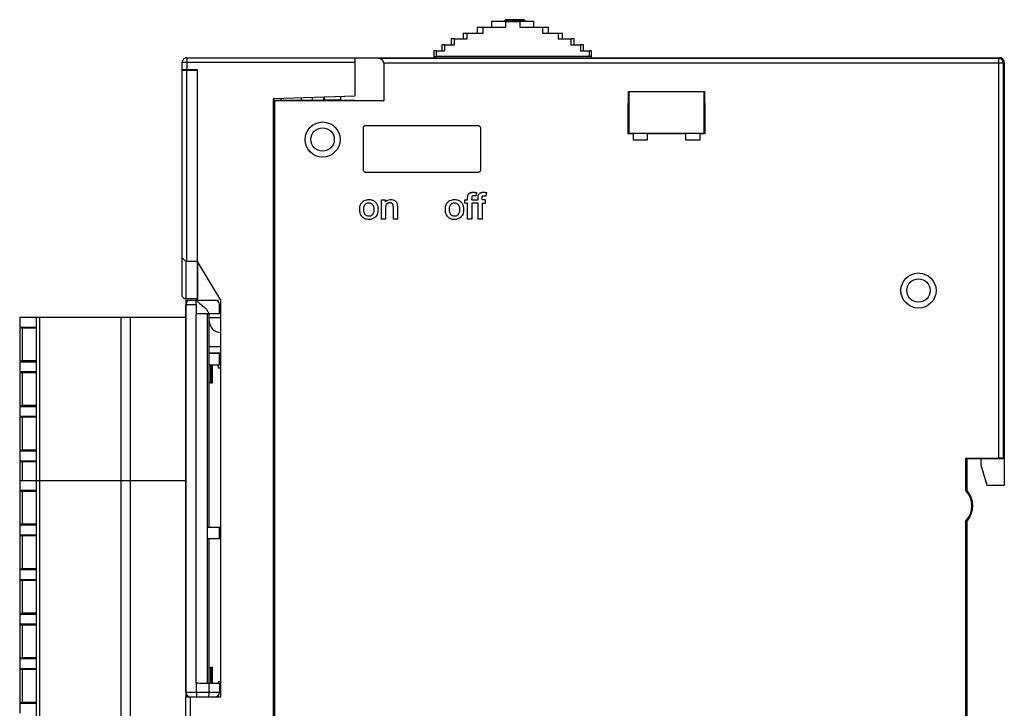
# Model space of a CAD drawing. Units: millimetres. Extents: x 63 to 497, y 58 to 430.
# Drawn here: x 85 to 169, y 263 to 322 of the extents above; entities that cross this region are included whole.
import ezdxf

# ---------------------------------------------------------------- set-up
doc = ezdxf.new("R2010")
doc.units = ezdxf.units.MM
doc.header["$MEASUREMENT"] = 0

msp = doc.modelspace()

# ---------------------------------------------------------------- linework, layer by layer
at = {"color": 0, "linetype": 'Continuous', "lineweight": 25}
for p, q in [((123.899, 320.971), (123.899, 320.471)), ((123.899, 320.971), (124.42, 320.971)), ((124.42, 320.471), (124.42, 320.971)), ((124.42, 320.971), (126.361, 320.971)), ((125.149, 321.474), (125.149, 320.971)), ((126.297, 321.549), (126.292, 321.52)), ((126.296, 321.52), (126.292, 321.52)), ((126.345, 321.52), (126.296, 321.52)), ((126.357, 321.52), (126.345, 321.52)), ((126.369, 321.52), (126.357, 321.52)), ((126.361, 320.971), (126.361, 321.47)), ((126.361, 321.47), (127.544, 321.47)), ((126.392, 321.62), (126.366, 321.617)), ((126.382, 321.52), (126.369, 321.52)), ((126.395, 321.52), (126.382, 321.52)), ((126.396, 321.62), (126.392, 321.62)), ((126.408, 321.52), (126.395, 321.52)), ((127.886, 321.62), (126.396, 321.62)), ((126.42, 321.52), (126.408, 321.52)), ((126.433, 321.52), (126.42, 321.52)), ((126.444, 321.52), (126.433, 321.52)), ((126.444, 321.47), (126.444, 321.52)), ((127.934, 321.52), (126.444, 321.52)), ((127.544, 321.47), (127.544, 320.971)), ((127.544, 320.971), (129.485, 320.971)), ((128.749, 320.971), (128.749, 321.474)), ((129.485, 320.971), (129.485, 320.471)), ((129.485, 320.971), (129.999, 320.971)), ((129.999, 320.471), (129.999, 320.971)), ((121.699, 319.973), (121.699, 319.471)), ((121.985, 319.471), (121.985, 319.971)), ((121.985, 319.971), (123.057, 319.971)), ((122.699, 320.472), (122.699, 319.971)), ((123.057, 319.971), (123.057, 320.471)), ((123.057, 320.471), (124.42, 320.471)), ((129.485, 320.471), (130.848, 320.471)), ((130.848, 320.471), (130.848, 319.971)), ((130.848, 319.971), (131.92, 319.971)), ((131.199, 319.971), (131.199, 320.472)), ((131.92, 319.971), (131.92, 319.471)), ((132.199, 319.471), (132.199, 319.973)), ((120.899, 319.472), (120.899, 318.971)), ((121.146, 318.971), (121.146, 319.471)), ((121.146, 319.471), (121.985, 319.471)), ((131.92, 319.471), (132.759, 319.471)), ((132.759, 319.471), (132.759, 318.971)), ((132.999, 318.971), (132.999, 319.472)), ((99.088, 318.37), (99.088, 317.97)), ((99.088, 318.37), (113.488, 318.37)), ((106.488, 318.37), (109.688, 318.37)), ((109.688, 318.37), (109.688, 318.37)), ((109.688, 318.37), (112.401, 318.37)), ((112.401, 318.37), (114.449, 318.37)), ((113.488, 318.37), (114.171, 318.37)), ((113.488, 317.97), (113.488, 318.37)), ((115.435, 318.305), (113.488, 318.344)), ((114.171, 318.37), (168.588, 318.37)), ((114.449, 318.37), (114.449, 318.37)), ((114.449, 318.37), (168.588, 318.37)), ((168.522, 318.305), (115.435, 318.305)), ((120.199, 318.971), (120.199, 318.37)), ((120.42, 318.971), (120.199, 318.971)), ((120.239, 318.47), (120.42, 318.47)), ((120.239, 318.47), (120.239, 318.37)), ((120.42, 318.47), (120.42, 318.971)), ((120.42, 318.971), (121.146, 318.971)), ((133.485, 318.47), (120.42, 318.47)), ((132.759, 318.971), (133.485, 318.971)), ((133.485, 318.971), (133.485, 318.47)), ((133.699, 318.971), (133.485, 318.971)), ((133.662, 318.47), (133.485, 318.47)), ((133.662, 318.47), (133.662, 318.37)), ((133.699, 318.37), (133.699, 318.971)), ((168.588, 318.37), (168.522, 318.305)), ((168.522, 317.905), (168.522, 318.305)), ((99.088, 317.97), (98.688, 317.97)), ((98.688, 317.37), (98.688, 317.97)), ((99.088, 317.97), (99.088, 317.37)), ((113.488, 317.97), (99.088, 317.97)), ((113.488, 315.11), (113.488, 317.97)), ((115.934, 317.905), (115.934, 314.694)), ((168.522, 317.905), (115.934, 317.905)), ((168.522, 284.146), (168.522, 317.905)), ((168.922, 317.905), (168.522, 317.905)), ((168.922, 317.905), (168.988, 317.97)), ((168.922, 284.136), (168.922, 317.905)), ((168.988, 284.07), (168.988, 317.97)), ((168.988, 317.97), (168.988, 284.07)), ((98.688, 317.37), (99.088, 317.37)), ((98.688, 317.27), (98.688, 317.37)), ((99.088, 317.27), (98.688, 317.27)), ((98.688, 301.252), (98.688, 317.27)), ((99.088, 317.37), (99.988, 317.37)), ((99.988, 317.27), (99.088, 317.27)), ((99.088, 300.952), (99.088, 317.27)), ((99.988, 300.952), (99.988, 317.37)), ((99.988, 300.952), (99.988, 317.27)), ((106.488, 314.87), (113.488, 315.11)), ((108.885, 314.743), (108.885, 314.952)), ((109.838, 314.728), (109.838, 314.985)), ((110.796, 314.728), (110.796, 315.018)), ((110.838, 315.019), (110.838, 314.77)), ((112.222, 315.067), (112.222, 314.77)), ((136.857, 313.67), (136.857, 315.47)), ((136.857, 315.47), (136.862, 315.47)), ((136.865, 315.468), (136.862, 315.47)), ((136.862, 315.47), (143.334, 315.47)), ((143.331, 315.468), (136.865, 315.468)), ((136.865, 315.468), (136.865, 311.915)), ((143.334, 315.47), (143.331, 315.468)), ((143.331, 311.915), (143.331, 315.468)), ((143.334, 315.47), (143.345, 315.47)), ((143.345, 315.47), (143.345, 313.67)), ((106.488, 216.87), (106.488, 314.87)), ((106.499, 314.871), (106.499, 314.76)), ((106.499, 314.76), (106.564, 314.694)), ((106.499, 314.76), (107.138, 314.743)), ((106.564, 314.694), (106.564, 217.046)), ((115.934, 314.694), (106.564, 314.694)), ((107.138, 314.743), (107.138, 314.893)), ((107.138, 314.743), (108.885, 314.743)), ((108.885, 314.743), (109.838, 314.728)), ((109.838, 314.728), (110.796, 314.728)), ((110.838, 314.77), (110.796, 314.728)), ((110.838, 314.77), (112.222, 314.77)), ((112.222, 314.77), (115.934, 314.694)), ((136.82, 313.67), (136.82, 314.47)), ((136.82, 314.47), (136.857, 314.47)), ((143.345, 314.47), (143.376, 314.47)), ((143.376, 314.47), (143.376, 311.87)), ((136.82, 311.87), (136.82, 313.67)), ((136.827, 313.67), (136.857, 313.67)), ((143.345, 313.67), (143.369, 313.67)), ((114.388, 312.57), (123.988, 312.57)), ((114.188, 308.77), (114.188, 312.37)), ((124.188, 312.37), (124.188, 308.77)), ((136.82, 311.87), (136.865, 311.915)), ((137.246, 311.87), (136.82, 311.87)), ((136.865, 311.915), (143.331, 311.915)), ((138.438, 311.888), (137.246, 311.888)), ((137.246, 311.888), (137.246, 311.324)), ((138.438, 311.888), (138.438, 311.324)), ((141.758, 311.87), (138.438, 311.87)), ((142.95, 311.888), (141.758, 311.888)), ((141.758, 311.324), (141.758, 311.888)), ((142.95, 311.888), (142.95, 311.324)), ((143.376, 311.87), (142.95, 311.87)), ((143.331, 311.915), (143.376, 311.87)), ((138.438, 311.324), (137.246, 311.324)), ((142.95, 311.324), (141.758, 311.324)), ((123.988, 308.57), (114.388, 308.57)), ((123.849, 306.837), (123.804, 306.558)), ((124.691, 306.558), (124.737, 306.837)), ((115.724, 304.57), (115.724, 306.213)), ((115.724, 306.213), (116.037, 306.213)), ((116.037, 306.213), (116.037, 306.05)), ((122.847, 305.934), (122.847, 306.213)), ((122.847, 306.213), (123.094, 306.213)), ((123.094, 305.934), (122.847, 305.934)), ((123.094, 304.57), (123.094, 305.934)), ((123.439, 306.213), (123.981, 306.213)), ((123.981, 305.934), (123.439, 305.934)), ((123.439, 305.934), (123.439, 304.57)), ((123.981, 304.57), (123.981, 305.934)), ((124.622, 306.213), (124.326, 306.213)), ((124.326, 305.934), (124.622, 305.934)), ((124.326, 305.934), (124.326, 304.57)), ((124.622, 305.934), (124.622, 306.213)), ((116.069, 304.57), (115.724, 304.57)), ((117.088, 304.57), (116.743, 304.57)), ((123.439, 304.57), (123.094, 304.57)), ((124.326, 304.57), (123.981, 304.57)), ((106.519, 301.839), (106.488, 302.051)), ((106.519, 301.839), (106.488, 301.839)), ((106.519, 300.873), (106.519, 301.839)), ((99.088, 300.952), (98.988, 300.952)), ((99.988, 300.952), (99.088, 300.952)), ((101.988, 297.652), (99.988, 300.952)), ((106.488, 300.87), (106.519, 300.873)), ((106.54, 300.854), (106.488, 300.849)), ((106.54, 300.854), (106.519, 300.873)), ((106.54, 293.887), (106.54, 300.854)), ((98.688, 297.952), (98.838, 297.802)), ((98.838, 297.802), (98.888, 297.752)), ((99.988, 297.752), (98.988, 297.752)), ((98.988, 297.652), (99.329, 297.652)), ((98.988, 297.652), (98.988, 263.732)), ((98.988, 264.133), (98.988, 297.252)), ((99.881, 297.252), (98.988, 297.252)), ((99.881, 297.652), (100.016, 297.51)), ((99.881, 297.652), (101.468, 297.652)), ((99.881, 297.252), (99.881, 296.483)), ((101.868, 296.483), (101.868, 297.252)), ((101.951, 297.652), (101.951, 296.152)), ((101.988, 263.732), (101.988, 297.652)), ((100.846, 296.483), (99.881, 296.483)), ((99.881, 264.935), (99.881, 296.483)), ((100.846, 278.232), (100.846, 296.483)), ((100.988, 296.483), (100.846, 296.483)), ((100.988, 278.232), (100.988, 296.483)), ((101.868, 296.483), (100.988, 296.483)), ((84.788, 296.15), (84.788, 295.35)), ((86.188, 296.15), (84.788, 296.15)), ((86.188, 296.15), (86.188, 282.2)), ((86.488, 296.15), (86.188, 296.15)), ((93.468, 296.15), (86.488, 296.15)), ((86.488, 296.15), (86.488, 282.2)), ((93.468, 282.2), (93.468, 296.15)), ((94.242, 296.15), (93.468, 296.15)), ((94.242, 296.15), (94.242, 282.2)), ((98.988, 296.15), (94.242, 296.15)), ((100.988, 296.152), (101.988, 296.152)), ((84.788, 295.35), (86.188, 295.35)), ((84.988, 295.25), (84.788, 295.25)), ((84.788, 295.25), (84.788, 292.45)), ((84.988, 295.25), (84.988, 292.45)), ((86.188, 295.25), (84.988, 295.25)), ((106.488, 293.891), (106.54, 293.887)), ((106.519, 293.867), (106.488, 293.87)), ((106.519, 293.867), (106.54, 293.887)), ((106.519, 292.902), (106.519, 293.867)), ((100.988, 293.683), (101.988, 293.683)), ((100.988, 293.152), (101.988, 293.152)), ((101.868, 293.083), (100.988, 293.083)), ((101.757, 293.152), (101.757, 293.083)), ((101.868, 292.083), (101.868, 293.083)), ((84.788, 292.45), (84.988, 292.45)), ((84.788, 292.35), (84.788, 291.54)), ((86.188, 292.35), (84.788, 292.35)), ((86.188, 292.45), (84.988, 292.45)), ((106.488, 292.69), (106.519, 292.902)), ((106.488, 292.902), (106.519, 292.902)), ((84.788, 291.54), (86.188, 291.54)), ((84.788, 291.44), (84.788, 288.64)), ((84.988, 291.44), (84.788, 291.44)), ((84.988, 291.44), (84.988, 288.64)), ((86.188, 291.44), (84.988, 291.44)), ((101.868, 292.083), (100.988, 292.083)), ((101.135, 292.083), (101.135, 290.583)), ((101.142, 290.583), (101.142, 292.083)), ((101.288, 290.583), (101.288, 292.083)), ((101.757, 292.083), (101.757, 291.852)), ((101.757, 291.852), (101.951, 291.852)), ((101.951, 291.852), (101.951, 265.032)), ((101.951, 291.852), (101.988, 291.852)), ((101.135, 290.583), (100.988, 290.583)), ((101.142, 290.583), (101.135, 290.583)), ((101.142, 290.583), (101.288, 290.583)), ((84.788, 288.64), (84.988, 288.64)), ((84.788, 288.54), (84.788, 287.73)), ((86.188, 288.54), (84.788, 288.54)), ((86.188, 288.64), (84.988, 288.64)), ((84.788, 287.73), (86.188, 287.73)), ((84.788, 287.63), (84.788, 284.83)), ((84.988, 287.63), (84.788, 287.63)), ((84.988, 287.63), (84.988, 284.83)), ((86.188, 287.63), (84.988, 287.63)), ((84.788, 284.83), (84.988, 284.83)), ((84.788, 284.73), (84.788, 283.92)), ((86.188, 284.73), (84.788, 284.73)), ((86.188, 284.83), (84.988, 284.83)), ((84.788, 283.92), (86.188, 283.92)), ((84.788, 283.82), (84.788, 282.2)), ((84.988, 283.82), (84.788, 283.82)), ((86.188, 283.82), (84.988, 283.82)), ((84.988, 283.82), (84.988, 282.2)), ((165.712, 284.146), (168.522, 284.146)), ((165.712, 281.364), (165.712, 284.146)), ((165.788, 284.07), (165.712, 284.146)), ((165.788, 284.07), (165.788, 281.393)), ((168.988, 284.07), (165.788, 284.07)), ((165.788, 284.07), (165.788, 281.393)), ((166.988, 284.07), (166.988, 283.57)), ((168.922, 284.136), (168.988, 284.07)), ((168.988, 284.07), (168.988, 281.82)), ((166.988, 283.57), (167.488, 281.82)), ((84.788, 282.2), (84.788, 281.4)), ((86.188, 282.2), (84.788, 282.2)), ((86.188, 282.2), (86.188, 243.31)), ((86.488, 282.2), (86.188, 282.2)), ((86.488, 282.2), (86.488, 243.31)), ((93.468, 282.2), (86.488, 282.2)), ((93.468, 243.31), (93.468, 282.2)), ((94.242, 282.2), (93.468, 282.2)), ((94.242, 282.2), (94.242, 243.31)), ((98.988, 282.2), (94.242, 282.2)), ((84.788, 281.4), (84.788, 281.3)), ((84.788, 281.4), (86.188, 281.4)), ((84.788, 281.3), (84.788, 278.5)), ((84.988, 281.3), (84.788, 281.3)), ((84.988, 281.4), (84.988, 281.3)), ((84.988, 281.3), (84.988, 278.5)), ((86.188, 281.3), (84.988, 281.3)), ((165.788, 281.393), (165.712, 281.364)), ((165.888, 281.27), (165.788, 281.393)), ((165.888, 281.27), (165.888, 281.27)), ((167.488, 281.82), (168.988, 281.82)), ((106.544, 280.17), (106.51, 280.17)), ((106.51, 280.17), (106.51, 279.35)), ((106.544, 279.329), (106.544, 280.17)), ((106.488, 279.352), (106.544, 279.347)), ((106.551, 278.996), (106.488, 279.002)), ((165.712, 247.594), (165.712, 278.776)), ((165.712, 278.776), (165.788, 278.747)), ((165.888, 278.87), (165.788, 278.748)), ((165.788, 247.67), (165.788, 278.747)), ((165.788, 278.747), (165.788, 247.67)), ((84.788, 278.5), (84.788, 278.4)), ((84.788, 278.5), (84.988, 278.5)), ((84.788, 278.4), (84.788, 277.59)), ((86.188, 278.4), (84.788, 278.4)), ((86.188, 278.5), (84.988, 278.5)), ((84.988, 278.5), (84.988, 278.4)), ((100.846, 277.232), (100.846, 278.232)), ((100.846, 278.232), (101.868, 278.232)), ((101.868, 277.232), (101.868, 278.232)), ((84.788, 277.59), (84.788, 277.49)), ((84.788, 277.59), (86.188, 277.59)), ((84.788, 277.49), (84.788, 274.69)), ((84.988, 277.49), (84.788, 277.49)), ((84.988, 277.59), (84.988, 277.49)), ((84.988, 277.49), (84.988, 274.69)), ((86.188, 277.49), (84.988, 277.49)), ((100.846, 264.902), (100.846, 277.232)), ((101.868, 277.232), (100.846, 277.232)), ((100.988, 264.902), (100.988, 277.232)), ((84.788, 274.69), (84.788, 274.59)), ((84.788, 274.69), (84.988, 274.69)), ((84.788, 274.59), (84.788, 273.78)), ((86.188, 274.59), (84.788, 274.59)), ((86.188, 274.69), (84.988, 274.69)), ((84.988, 274.69), (84.988, 274.59)), ((84.788, 273.78), (84.788, 273.68)), ((84.788, 273.78), (86.188, 273.78)), ((84.788, 273.68), (84.788, 270.88)), ((84.988, 273.68), (84.788, 273.68)), ((84.988, 273.78), (84.988, 273.68)), ((84.988, 273.68), (84.988, 270.88)), ((86.188, 273.68), (84.988, 273.68)), ((106.488, 272.739), (106.551, 272.745)), ((106.544, 272.394), (106.488, 272.389)), ((106.51, 272.391), (106.51, 271.57)), ((106.544, 271.57), (106.544, 272.412)), ((106.51, 271.57), (106.544, 271.57)), ((84.788, 270.88), (84.788, 270.78)), ((84.788, 270.88), (84.988, 270.88)), ((84.788, 270.78), (84.788, 269.97)), ((86.188, 270.78), (84.788, 270.78)), ((86.188, 270.88), (84.988, 270.88)), ((84.988, 270.88), (84.988, 270.78)), ((84.788, 269.97), (84.788, 269.87)), ((84.788, 269.97), (86.188, 269.97)), ((84.788, 269.87), (84.788, 267.07)), ((84.988, 269.87), (84.788, 269.87)), ((84.988, 269.97), (84.988, 269.87)), ((84.988, 269.87), (84.988, 267.07)), ((86.188, 269.87), (84.988, 269.87)), ((84.788, 267.07), (84.788, 266.97)), ((84.788, 267.07), (84.988, 267.07)), ((84.788, 266.97), (84.788, 266.16)), ((86.188, 266.97), (84.788, 266.97)), ((86.188, 267.07), (84.988, 267.07)), ((84.988, 267.07), (84.988, 266.97)), ((84.788, 266.16), (84.788, 266.06)), ((84.788, 266.16), (86.188, 266.16)), ((84.988, 266.16), (84.988, 266.06)), ((100.988, 266.243), (101.135, 266.243)), ((101.142, 266.243), (101.135, 266.243)), ((101.135, 266.243), (101.135, 264.902)), ((101.288, 266.243), (101.142, 266.243)), ((101.142, 264.902), (101.142, 266.243)), ((101.288, 264.902), (101.288, 266.243)), ((84.788, 266.06), (84.788, 263.26)), ((84.988, 266.06), (84.788, 266.06)), ((84.988, 266.06), (84.988, 263.26)), ((86.188, 266.06), (84.988, 266.06)), ((99.904, 264.933), (99.881, 264.935)), ((99.904, 264.133), (99.904, 264.933)), ((99.904, 264.933), (100.052, 264.923)), ((100.052, 264.923), (100.2, 264.913)), ((100.2, 264.913), (100.348, 264.902)), ((100.348, 264.902), (100.99, 264.902)), ((100.99, 264.133), (100.99, 264.902)), ((100.99, 264.902), (101.868, 264.902)), ((101.757, 265.032), (101.757, 264.902)), ((101.951, 265.032), (101.757, 265.032)), ((101.868, 264.902), (101.868, 264.133)), ((101.988, 265.032), (101.951, 265.032)), ((98.988, 264.133), (99.904, 264.133)), ((98.988, 213.77), (98.988, 263.732)), ((98.988, 263.732), (99.388, 263.732)), ((99.388, 213.77), (99.388, 263.732)), ((99.388, 263.732), (101.988, 263.732)), ((99.904, 264.133), (100.99, 264.133)), ((100.99, 264.133), (101.868, 264.133)), ((101.757, 263.856), (101.757, 263.732)), ((84.788, 263.26), (84.788, 263.16)), ((84.788, 263.26), (84.988, 263.26)), ((84.788, 263.16), (84.788, 262.35)), ((86.188, 263.16), (84.788, 263.16)), ((86.188, 263.26), (84.988, 263.26)), ((84.988, 263.26), (84.988, 263.16))]:
    msp.add_line(p, q, dxfattribs=at)
for centre, radius in [((110.688, 311.377), 1.5), ((110.688, 311.377), 1), ((161.65, 298.468), 1.5), ((161.65, 298.468), 1)]:
    msp.add_circle(centre, radius, dxfattribs=at)
for centre, radius, start, end in [((126.355, 321.535), 0.0569, 84.2768, 146.5866), ((126.356, 321.444), 0.148, 55.92717, 88.34914), ((125.442, 326.757), 5.745, 295.61576, 295.95574), ((99.088, 317.97), 0.4, 90, 135), ((115.475, 317.843), 0.463, 7.6416, 94.89787), ((168.522, 317.904), 0.4, 0.04598, 89.95329), ((99.088, 317.97), 0.4, 135, 180), ((99.388, 297.252), 0.4, 90, 180), ((101.468, 297.252), 0.4, 0, 90), ((101.988, 295.883), 1, 180, 270), ((164.288, 280.07), 1.924, 317.74274, 42.25726), ((164.288, 280.07), 2, 318.59038, 41.40962), ((99.388, 264.133), 0.4, 180, 270), ((101.121, 264.034), 1.22, 175.33359, 194.26594), ((100.13, 264.035), 0.866, 339.61518, 6.5361), ((101.468, 264.133), 0.4, 270, 360)]:
    msp.add_arc(centre, radius, start, end, dxfattribs=at)
for points, knots in [([(126.361, 321.47), (126.191, 321.47), (125.851, 321.47), (125.463, 321.47), (125.2, 321.47), (125.166, 321.47), (125.149, 321.47)], [0, 0, 0, 0, 0.250002, 0.500001, 0.75, 1, 1, 1, 1]), ([(126.296, 321.52), (126.297, 321.528), (126.298, 321.544), (126.304, 321.559), (126.307, 321.566)], [0, 0, 0, 0, 0.5000108, 1, 1, 1, 1]), ([(126.366, 321.617), (126.358, 321.614), (126.342, 321.608), (126.322, 321.592), (126.306, 321.573), (126.3, 321.557), (126.297, 321.549)], [0, 0, 0, 0, 0.249963, 0.499986, 0.74999, 1, 1, 1, 1]), ([(126.307, 321.566), (126.312, 321.574), (126.322, 321.59), (126.344, 321.607), (126.369, 321.618), (126.387, 321.62), (126.396, 321.62)], [0, 0, 0, 0, 0.250008, 0.500011, 0.749968, 1, 1, 1, 1]), ([(126.345, 321.52), (126.346, 321.535), (126.348, 321.562), (126.357, 321.583), (126.361, 321.592)], [0, 0, 0, 0, 0.563063, 1, 1, 1, 1]), ([(126.361, 321.592), (126.366, 321.601), (126.377, 321.617), (126.39, 321.619), (126.396, 321.62)], [0, 0, 0, 0, 0.554116, 1, 1, 1, 1]), ([(126.395, 321.62), (126.385, 321.62), (126.377, 321.619), (126.37, 321.618), (126.367, 321.617)], [0, 0, 0, 0, 0.5225142, 1, 1, 1, 1]), ([(126.396, 321.62), (126.4, 321.62), (126.409, 321.618), (126.421, 321.608), (126.432, 321.59), (126.437, 321.574), (126.439, 321.566)], [0, 0, 0, 0, 0.232875, 0.482862, 0.741876, 1, 1, 1, 1]), ([(126.444, 321.52), (126.444, 321.528), (126.444, 321.544), (126.441, 321.559), (126.439, 321.566)], [0, 0, 0, 0, 0.483185, 1, 1, 1, 1]), ([(128.749, 321.47), (128.732, 321.47), (128.7, 321.47), (128.439, 321.47), (128.053, 321.47), (127.714, 321.47), (127.544, 321.47)], [0, 0, 0, 0, 0.249999, 0.5, 0.749999, 1, 1, 1, 1]), ([(127.926, 321.576), (127.924, 321.583), (127.919, 321.596), (127.908, 321.61), (127.897, 321.619), (127.89, 321.62), (127.886, 321.62)], [0, 0, 0, 0, 0.260463, 0.518912, 0.767446, 1, 1, 1, 1]), ([(127.957, 321.591), (127.945, 321.6), (127.924, 321.617), (127.898, 321.619), (127.886, 321.62)], [0, 0, 0, 0, 0.55396, 1, 1, 1, 1]), ([(127.934, 321.52), (127.934, 321.53), (127.933, 321.55), (127.929, 321.567), (127.926, 321.576)], [0, 0, 0, 0, 0.481368, 1, 1, 1, 1]), ([(127.986, 321.52), (127.981, 321.52), (127.973, 321.52), (127.957, 321.52), (127.942, 321.52), (127.934, 321.52)], [0, 0, 0, 0, 0.333308, 0.666616, 1, 1, 1, 1]), ([(127.986, 321.52), (127.984, 321.535), (127.981, 321.562), (127.964, 321.582), (127.957, 321.591)], [0, 0, 0, 0, 0.562686, 1, 1, 1, 1]), ([(121.985, 319.971), (121.908, 319.971), (121.752, 319.971), (121.676, 319.971), (121.7, 319.971)], [0, 0, 0, 0, 0.5, 1, 1, 1, 1]), ([(122.7, 320.471), (122.67, 320.471), (122.765, 320.471), (122.96, 320.471), (123.057, 320.471)], [0, 0, 0, 0, 0.499999, 1, 1, 1, 1]), ([(130.848, 320.471), (130.95, 320.471), (131.154, 320.471), (131.183, 320.471), (131.198, 320.471)], [0, 0, 0, 0, 0.502799, 1, 1, 1, 1]), ([(132.198, 319.971), (132.186, 319.971), (132.164, 319.971), (132.001, 319.971), (131.92, 319.971)], [0, 0, 0, 0, 0.4964982, 1, 1, 1, 1]), ([(121.146, 319.471), (121.079, 319.471), (120.945, 319.471), (120.88, 319.471), (120.9, 319.471)], [0, 0, 0, 0, 0.5, 1, 1, 1, 1]), ([(132.998, 319.471), (132.988, 319.471), (132.969, 319.471), (132.829, 319.471), (132.759, 319.471)], [0, 0, 0, 0, 0.495938, 1, 1, 1, 1]), ([(168.988, 317.97), (168.982, 318.023), (168.97, 318.128), (168.877, 318.26), (168.745, 318.352), (168.64, 318.364), (168.588, 318.37)], [0, 0, 0, 0, 0.249998, 0.499998, 0.749992, 1, 1, 1, 1]), ([(136.827, 313.67), (136.826, 313.679), (136.825, 313.697), (136.823, 313.835), (136.821, 314.038), (136.82, 314.263), (136.82, 314.411), (136.82, 314.47)], [0, 0, 0, 0, 0.214707, 0.429409, 0.644109, 0.858801, 1, 1, 1, 1]), ([(143.369, 313.67), (143.369, 313.679), (143.371, 313.697), (143.373, 313.835), (143.375, 314.038), (143.376, 314.263), (143.376, 314.411), (143.376, 314.47)], [0, 0, 0, 0, 0.214707, 0.429409, 0.644109, 0.858801, 1, 1, 1, 1]), ([(114.188, 312.37), (114.19, 312.392), (114.195, 312.437), (114.229, 312.496), (114.279, 312.542), (114.336, 312.567), (114.374, 312.569), (114.388, 312.57)], [0, 0, 0, 0, 0.21176, 0.423342, 0.640282, 0.861508, 1, 1, 1, 1]), ([(123.988, 312.57), (124.01, 312.568), (124.054, 312.564), (124.114, 312.529), (124.16, 312.479), (124.185, 312.422), (124.187, 312.385), (124.188, 312.37)], [0, 0, 0, 0, 0.211757, 0.423339, 0.640284, 0.861509, 1, 1, 1, 1]), ([(114.388, 308.57), (114.366, 308.573), (114.322, 308.577), (114.262, 308.611), (114.216, 308.662), (114.191, 308.718), (114.189, 308.756), (114.188, 308.77)], [0, 0, 0, 0, 0.211777, 0.423355, 0.640281, 0.861512, 1, 1, 1, 1]), ([(124.188, 308.77), (124.186, 308.748), (124.181, 308.704), (124.147, 308.645), (124.096, 308.599), (124.04, 308.574), (124.002, 308.571), (123.988, 308.57)], [0, 0, 0, 0, 0.211763, 0.423335, 0.640278, 0.861506, 1, 1, 1, 1]), ([(123.094, 306.213), (123.094, 306.221), (123.094, 306.238), (123.094, 306.263), (123.094, 306.284), (123.094, 306.305), (123.094, 306.326), (123.094, 306.346), (123.094, 306.376), (123.094, 306.405), (123.095, 306.434), (123.096, 306.455), (123.098, 306.471), (123.099, 306.488), (123.1, 306.5), (123.102, 306.513), (123.104, 306.525), (123.105, 306.538), (123.107, 306.55), (123.109, 306.562), (123.112, 306.575), (123.114, 306.587), (123.117, 306.599), (123.12, 306.611), (123.124, 306.623), (123.13, 306.639), (123.137, 306.654), (123.144, 306.669), (123.151, 306.679), (123.164, 306.701), (123.191, 306.735), (123.228, 306.771), (123.264, 306.8), (123.294, 306.818), (123.326, 306.832), (123.358, 306.844), (123.403, 306.856), (123.448, 306.864), (123.506, 306.869), (123.546, 306.87), (123.586, 306.87), (123.615, 306.869), (123.65, 306.867), (123.684, 306.864), (123.718, 306.86), (123.753, 306.855), (123.796, 306.847), (123.829, 306.841), (123.849, 306.837)], [0, 0, 0, 0, 0.0201417, 0.0402833, 0.0604235, 0.0704943, 0.0906359, 0.1107776, 0.1208484, 0.1611334, 0.1812764, 0.1913464, 0.2114894, 0.2215603, 0.2316312, 0.2417034, 0.2517733, 0.2618435, 0.2719153, 0.2819855, 0.2920575, 0.3021278, 0.3121997, 0.322272, 0.3323464, 0.3424183, 0.3625803, 0.372655, 0.3827288, 0.3927987, 0.4331809, 0.4890069, 0.5168735, 0.5447503, 0.5726197, 0.6004792, 0.6283282, 0.6840973, 0.7119351, 0.7676461, 0.7815604, 0.8093983, 0.837238, 0.8650683, 0.8929073, 0.9207391, 0.9485744, 1, 1, 1, 1]), ([(123.804, 306.558), (123.737, 306.568), (123.645, 306.582), (123.539, 306.567), (123.495, 306.546), (123.469, 306.523), (123.445, 306.469), (123.436, 306.362), (123.438, 306.27), (123.439, 306.213)], [0, 0, 0, 0, 0.303454, 0.421938, 0.478979, 0.521006, 0.578277, 0.742652, 1, 1, 1, 1]), ([(123.981, 306.213), (123.981, 306.221), (123.981, 306.238), (123.981, 306.263), (123.981, 306.284), (123.981, 306.305), (123.981, 306.326), (123.981, 306.346), (123.981, 306.376), (123.981, 306.405), (123.982, 306.434), (123.983, 306.455), (123.985, 306.471), (123.986, 306.488), (123.988, 306.5), (123.989, 306.513), (123.991, 306.525), (123.992, 306.538), (123.994, 306.55), (123.997, 306.562), (123.999, 306.575), (124.001, 306.587), (124.004, 306.599), (124.007, 306.611), (124.011, 306.623), (124.017, 306.639), (124.024, 306.654), (124.031, 306.669), (124.038, 306.679), (124.051, 306.701), (124.078, 306.735), (124.115, 306.771), (124.152, 306.8), (124.181, 306.818), (124.213, 306.832), (124.245, 306.844), (124.29, 306.856), (124.336, 306.864), (124.393, 306.869), (124.433, 306.87), (124.474, 306.87), (124.502, 306.869), (124.537, 306.867), (124.571, 306.864), (124.606, 306.86), (124.64, 306.855), (124.684, 306.847), (124.716, 306.841), (124.737, 306.837)], [0, 0, 0, 0, 0.020142, 0.040283, 0.060423, 0.070494, 0.090636, 0.110777, 0.120848, 0.161133, 0.181276, 0.191346, 0.211489, 0.22156, 0.231631, 0.241702, 0.251772, 0.261843, 0.271915, 0.281985, 0.292057, 0.302128, 0.312198, 0.322272, 0.332346, 0.342418, 0.36258, 0.372655, 0.382726, 0.392799, 0.433181, 0.489003, 0.516874, 0.544751, 0.57262, 0.60048, 0.628329, 0.684098, 0.711935, 0.767646, 0.781561, 0.809399, 0.837232, 0.865068, 0.892907, 0.920739, 0.948574, 1, 1, 1, 1]), ([(124.326, 306.213), (124.324, 306.28), (124.321, 306.375), (124.336, 306.482), (124.361, 306.531), (124.401, 306.557), (124.486, 306.582), (124.588, 306.572), (124.666, 306.561), (124.691, 306.558)], [0, 0, 0, 0, 0.302836, 0.430867, 0.487679, 0.545407, 0.639824, 0.887463, 1, 1, 1, 1]), ([(114.648, 304.537), (114.579, 304.542), (114.425, 304.551), (114.2, 304.653), (114.005, 304.823), (113.884, 305.093), (113.854, 305.433), (113.899, 305.775), (114.061, 306.024), (114.252, 306.166), (114.457, 306.238), (114.594, 306.244), (114.648, 306.246)], [0, 0, 0, 0, 0.078025, 0.177612, 0.277875, 0.368928, 0.510024, 0.667528, 0.755432, 0.843142, 0.938097, 1, 1, 1, 1]), ([(114.648, 304.817), (114.601, 304.821), (114.509, 304.829), (114.39, 304.902), (114.296, 305.005), (114.223, 305.178), (114.205, 305.407), (114.227, 305.637), (114.309, 305.808), (114.418, 305.91), (114.539, 305.961), (114.616, 305.965), (114.648, 305.967)], [0, 0, 0, 0, 0.085537, 0.16915, 0.250705, 0.34172, 0.510543, 0.671811, 0.763769, 0.856191, 0.942545, 1, 1, 1, 1]), ([(114.648, 306.246), (114.715, 306.242), (114.867, 306.234), (115.089, 306.142), (115.278, 305.975), (115.406, 305.729), (115.444, 305.385), (115.406, 305.041), (115.245, 304.772), (115.05, 304.632), (114.845, 304.548), (114.703, 304.54), (114.648, 304.537)], [0, 0, 0, 0, 0.0779221, 0.174177, 0.2697088, 0.3629612, 0.4858471, 0.6635391, 0.7504214, 0.8371576, 0.9362485, 1, 1, 1, 1]), ([(114.648, 305.967), (114.696, 305.962), (114.793, 305.954), (114.915, 305.878), (115.009, 305.772), (115.077, 305.6), (115.093, 305.36), (115.057, 305.12), (114.957, 304.946), (114.848, 304.855), (114.737, 304.82), (114.672, 304.818), (114.648, 304.817)], [0, 0, 0, 0, 0.089724, 0.176733, 0.259582, 0.348423, 0.513199, 0.700088, 0.789004, 0.878774, 0.955054, 1, 1, 1, 1]), ([(116.037, 306.05), (116.082, 306.092), (116.173, 306.176), (116.373, 306.246), (116.606, 306.252), (116.822, 306.194), (116.97, 306.08), (117.054, 305.948), (117.113, 305.613), (117.081, 305.151), (117.086, 304.744), (117.088, 304.57)], [0, 0, 0, 0, 0.072014, 0.143897, 0.243208, 0.342229, 0.400518, 0.458684, 0.521323, 0.795788, 1, 1, 1, 1]), ([(116.743, 304.57), (116.743, 304.637), (116.743, 304.97), (116.748, 305.337), (116.741, 305.681), (116.724, 305.785), (116.682, 305.874), (116.623, 305.926), (116.54, 305.962), (116.433, 305.972), (116.307, 305.948), (116.198, 305.89), (116.123, 305.802), (116.05, 305.593), (116.081, 305.174), (116.074, 304.797), (116.069, 304.57)], [0, 0, 0, 0, 0.06289, 0.314451, 0.345922, 0.387781, 0.412388, 0.437209, 0.460341, 0.497275, 0.536156, 0.579773, 0.611395, 0.642922, 0.785198, 1, 1, 1, 1]), ([(116.743, 304.57), (116.743, 304.637), (116.742, 304.97), (116.751, 305.369), (116.738, 305.733), (116.699, 305.848), (116.649, 305.906), (116.58, 305.949), (116.477, 305.972), (116.347, 305.962), (116.227, 305.91), (116.142, 305.831), (116.076, 305.695), (116.059, 305.265), (116.065, 304.878), (116.069, 304.57)], [0, 0, 0, 0, 0.06289, 0.314452, 0.377667, 0.404237, 0.426519, 0.448682, 0.479978, 0.524648, 0.56888, 0.600757, 0.632649, 0.708236, 1, 1, 1, 1]), ([(121.968, 304.537), (121.9, 304.542), (121.745, 304.551), (121.52, 304.653), (121.325, 304.823), (121.204, 305.093), (121.174, 305.433), (121.219, 305.775), (121.381, 306.024), (121.572, 306.166), (121.777, 306.238), (121.914, 306.244), (121.968, 306.246)], [0, 0, 0, 0, 0.078025, 0.177612, 0.277875, 0.368928, 0.510024, 0.667528, 0.755432, 0.843142, 0.938097, 1, 1, 1, 1]), ([(121.968, 304.817), (121.921, 304.821), (121.829, 304.829), (121.71, 304.902), (121.616, 305.005), (121.543, 305.178), (121.525, 305.407), (121.547, 305.637), (121.629, 305.808), (121.738, 305.91), (121.859, 305.961), (121.936, 305.965), (121.968, 305.967)], [0, 0, 0, 0, 0.085537, 0.169149, 0.250704, 0.34172, 0.510542, 0.67181, 0.763766, 0.856192, 0.942545, 1, 1, 1, 1]), ([(121.968, 306.246), (122.035, 306.242), (122.187, 306.234), (122.409, 306.142), (122.598, 305.975), (122.726, 305.729), (122.764, 305.385), (122.726, 305.041), (122.565, 304.772), (122.37, 304.632), (122.165, 304.548), (122.023, 304.54), (121.968, 304.537)], [0, 0, 0, 0, 0.077922, 0.174177, 0.269709, 0.362961, 0.485847, 0.663539, 0.750422, 0.837158, 0.936251, 1, 1, 1, 1]), ([(121.968, 305.967), (122.016, 305.962), (122.113, 305.954), (122.235, 305.878), (122.329, 305.772), (122.397, 305.6), (122.413, 305.36), (122.377, 305.12), (122.277, 304.946), (122.168, 304.855), (122.057, 304.82), (121.992, 304.818), (121.968, 304.817)], [0, 0, 0, 0, 0.089724, 0.17673, 0.259582, 0.348423, 0.513199, 0.700087, 0.789004, 0.878773, 0.955054, 1, 1, 1, 1]), ([(98.688, 301.252), (98.691, 301.25), (98.697, 301.244), (98.743, 301.198), (98.826, 301.114), (98.917, 301.023), (98.977, 300.964), (98.988, 300.952)], [0, 0, 0, 0, 0.172001, 0.343195, 0.584645, 0.91982, 1, 1, 1, 1]), ([(98.688, 297.952), (98.688, 297.954), (98.688, 297.962), (98.688, 298.041), (98.688, 298.199), (98.688, 298.477), (98.688, 298.913), (98.688, 299.42), (98.688, 299.914), (98.688, 300.468), (98.688, 300.893), (98.688, 301.205), (98.688, 301.236), (98.688, 301.252)], [0, 0, 0, 0, 0.058242, 0.116884, 0.175049, 0.268331, 0.360975, 0.443521, 0.547145, 0.640035, 0.755645, 0.871344, 1, 1, 1, 1]), ([(98.988, 300.952), (98.988, 300.925), (98.988, 300.891), (98.988, 300.994), (98.988, 300.88), (98.988, 300.417), (98.988, 299.649), (98.988, 298.852), (98.988, 298.093), (98.988, 297.866), (98.988, 297.752)], [0, 0, 0, 0, 0.502196, 0.627745, 0.689773, 0.751305, 0.813585, 0.876359, 0.938473, 1, 1, 1, 1]), ([(99.988, 299.406), (99.988, 299.638), (99.988, 300.098), (99.988, 300.618), (99.988, 300.926), (99.988, 300.944), (99.988, 300.952)], [0, 0, 0, 0, 0.25111, 0.498261, 0.747659, 1, 1, 1, 1]), ([(99.988, 300.928), (99.988, 300.918), (99.988, 300.896), (99.988, 300.482), (99.988, 299.718), (99.988, 298.896), (99.988, 298.105), (99.988, 297.87), (99.988, 297.752)], [0, 0, 0, 0, 0.1311318, 0.3034874, 0.4776175, 0.6534942, 0.827645, 1, 1, 1, 1]), ([(99.988, 297.656), (99.988, 297.684), (99.988, 297.745), (99.988, 298.046), (99.988, 298.363), (99.988, 298.55), (99.988, 298.636), (99.988, 298.678), (99.988, 298.698), (99.988, 298.709), (99.988, 298.713), (99.988, 298.728), (99.988, 298.785), (99.988, 298.884), (99.988, 299.028), (99.988, 299.197), (99.988, 299.327), (99.988, 299.401), (99.988, 299.406)], [0, 0, 0, 0, 0.21601, 0.4729783, 0.6177331, 0.6818385, 0.7100997, 0.7212175, 0.7323477, 0.7325261, 0.7338113, 0.7372617, 0.7501307, 0.7997257, 0.8504634, 0.9153398, 0.9943552, 1, 1, 1, 1]), ([(98.988, 297.752), (98.946, 297.752), (98.86, 297.752), (98.885, 297.752), (98.888, 297.752)], [0, 0, 0, 0, 0.49867, 1, 1, 1, 1]), ([(99.388, 297.652), (99.395, 297.652), (99.409, 297.652), (99.519, 297.652), (99.682, 297.652), (99.816, 297.652), (99.881, 297.652)], [0, 0, 0, 0, 0.2422743, 0.5000044, 0.7577128, 1, 1, 1, 1]), ([(99.881, 297.252), (99.881, 297.297), (99.881, 297.387), (99.881, 297.506), (99.881, 297.596), (99.881, 297.645), (99.881, 297.65), (99.881, 297.652)], [0, 0, 0, 0, 0.212612, 0.4252, 0.638306, 0.852194, 1, 1, 1, 1]), ([(99.988, 297.656), (99.988, 297.655), (99.988, 297.654), (99.988, 297.653), (99.988, 297.652)], [0, 0, 0, 0, 0.791575, 1, 1, 1, 1]), ([(100.986, 296.483), (100.975, 296.505), (100.951, 296.554), (100.89, 296.663), (100.823, 296.776), (100.758, 296.869), (100.684, 296.943), (100.576, 297.017), (100.442, 297.125), (100.204, 297.323), (100.097, 297.429), (100.016, 297.51)], [0, 0, 0, 0, 0.094465, 0.21141, 0.275368, 0.333993, 0.382299, 0.425325, 0.519539, 0.637783, 1, 1, 1, 1]), ([(101.069, 297.652), (101.111, 297.652), (101.318, 297.652), (101.63, 297.652), (101.753, 297.652), (101.801, 297.652)], [0, 0, 0, 0, 0.133839, 0.665086, 1, 1, 1, 1])]:
    msp.add_open_spline(points, degree=3, knots=knots, dxfattribs=at)
msp.add_rational_spline([(168.988, 317.97), (168.988, 318.136), (168.871, 318.253), (168.754, 318.37), (168.588, 318.37)], [0.853553415642, 0.853613957214, 1, 0.853613957102, 0.853553415642], degree=2, knots=[5.498112, 5.498112, 5.498112, 6.283185, 6.283185, 7.068259, 7.068259, 7.068259], dxfattribs=at)
for points, weights in [([(168.922, 284.136), (168.912, 284.146), (168.522, 284.146)], [0.989412387677, 0.712499891938, 1.00000000002]), ([(106.51, 280.17), (106.51, 280.097), (106.544, 280.032)], [1.00000000057, 0.907796518735, 0.87364478739]), ([(106.544, 271.709), (106.51, 271.644), (106.51, 271.57)], [0.873644787523, 0.907796518808, 1])]:
    msp.add_rational_spline(points, weights, degree=2, dxfattribs=at)

doc.saveas('drawing.dxf')
